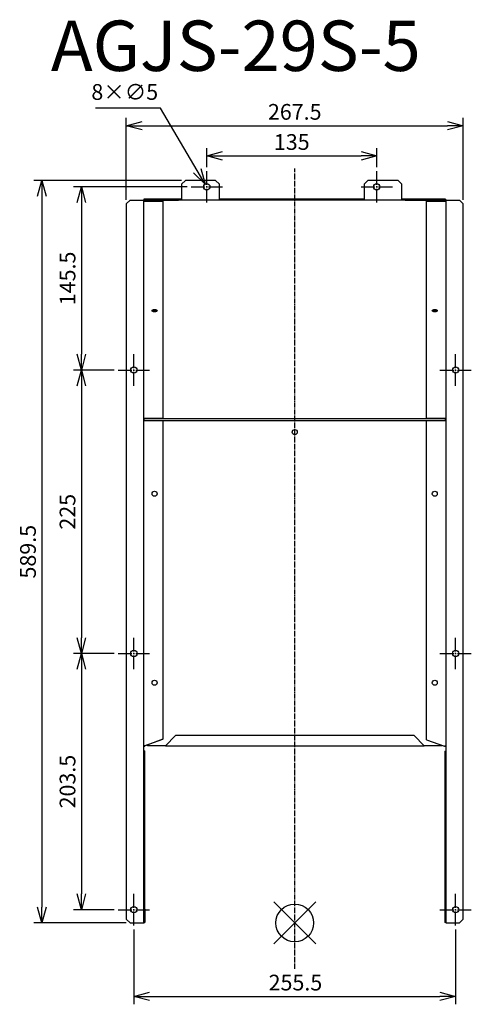
# Model space of a CAD drawing. Units: millimetres. Extents: x 2975 to 3334, y -1132 to -350.
import ezdxf

# ---------------------------------------------------------------- set-up
doc = ezdxf.new("R2010")
doc.units = ezdxf.units.MM
doc.linetypes.add('DASHDOT', pattern=[5.5, 4, -0.6, 0.3, -0.6])
for name, color, linetype in [('ARRANGE', 1, 'Continuous'), ('BASIS', 6, 'DASHDOT'), ('ETC', 61, 'Continuous'), ('NOTE', 4, 'Continuous'), ('OUTLINE', 3, 'Continuous'), ('SIZE', 30, 'Continuous')]:
    doc.layers.add(name, color=color, linetype=linetype)
doc.styles.get("Standard").update_dxf_attribs({"font": 'romans.shx', "bigfont": 'bigfont.shx'})
doc.dimstyles.new('AM_ISO$3', dxfattribs={"dimscale": 5, "dimtxt": 2.5, "dimasz": 2.5, "dimexe": 1, "dimexo": 1, "dimgap": 1, "dimtad": 1, "dimtoh": 1, "dimdsep": 46, "dimtxsty": 'Standard', "dimblk": 'OPEN30', "dimcen": 0, "dimclrd": 256, "dimclre": 256, "dimclrt": 256, "dimadec": 0, "dimazin": 2, "dimtp": 0.1, "dimtm": 0.1, "dimtfac": 0.71, "dimtofl": 0, "dimtmove": 0, "dimatfit": 0, "dimfxl": 1, "dimlwd": -1, "dimlwe": -1, "dimarcsym": 0})
doc.dimstyles.new('ISO-25', dxfattribs={"dimtxt": 2.5, "dimasz": 2.5, "dimexe": 1.25, "dimexo": 0.625, "dimtad": 1, "dimdsep": 46, "dimtxsty": 'Standard', "dimcen": 2.5, "dimadec": 0, "dimazin": 0, "dimtfac": 1, "dimtmove": 0, "dimatfit": 3, "dimfxl": 1, "dimarcsym": 0})

# ---------------------------------------------------------------- blocks, each defined once
blk = doc.blocks.new('_OPEN30')
at = {"color": 0, "linetype": 'ByBlock'}
for p, q in [((-1, 0.268), (0, 0)), ((0, 0), (-1, -0.268)), ((0, 0), (-1, 0))]:
    blk.add_line(p, q, dxfattribs=at)
blk = doc.blocks.new('*D30')
at = {"layer": 'Defpoints', "color": 0}
for p in [(3258.72, -458.33), (3123.72, -470.37), (3258.72, -470.37)]:
    blk.add_point(p, dxfattribs=at)
at = {"layer": 'SIZE', "color": 0, "lineweight": -2}
for p, q in [((3123.72, -467.24), (3123.72, -452.08)), ((3258.72, -467.24), (3258.72, -452.08)), ((3136.22, -458.33), (3246.22, -458.33))]:
    blk.add_line(p, q, dxfattribs=at)
at = {"layer": 'SIZE', "color": 0, "lineweight": -2, "xscale": 12.5, "yscale": 12.5, "zscale": 12.5, "rotation": 180}
blk.add_blockref('_OPEN30', (3123.72, -458.33), dxfattribs=at)
at = {"layer": 'SIZE', "color": 0, "lineweight": -2, "xscale": 12.5, "yscale": 12.5, "zscale": 12.5}
blk.add_blockref('_OPEN30', (3258.72, -458.33), dxfattribs=at)
at = {"layer": 'SIZE', "color": 0, "insert": (3191.22, -448.95), "char_height": 12.5, "attachment_point": 5}
blk.add_mtext('135', dxfattribs=at)
blk = doc.blocks.new('_DOTSMALL')
at = {"color": 0, "linetype": 'ByBlock', "const_width": 0.5}
blk.add_lwpolyline([(-0.0625, 0, 1), (0.0625, 0, 1)], format="xyb", close=True, dxfattribs=at)
blk = doc.blocks.new('*D31')
at = {"layer": 'Defpoints', "color": 0}
for p in [(3327.32, -434.38), (3059.82, -496.37), (3327.32, -496.37)]:
    blk.add_point(p, dxfattribs=at)
at = {"layer": 'SIZE', "color": 0, "lineweight": -2}
for p, q in [((3059.82, -493.24), (3059.82, -428.13)), ((3327.32, -493.24), (3327.32, -428.13)), ((3072.32, -434.38), (3314.82, -434.38))]:
    blk.add_line(p, q, dxfattribs=at)
at = {"layer": 'SIZE', "color": 0, "lineweight": -2, "xscale": 12.5, "yscale": 12.5, "zscale": 12.5, "rotation": 180}
blk.add_blockref('_OPEN30', (3059.82, -434.38), dxfattribs=at)
at = {"layer": 'SIZE', "color": 0, "lineweight": -2, "xscale": 12.5, "yscale": 12.5, "zscale": 12.5}
blk.add_blockref('_OPEN30', (3327.32, -434.38), dxfattribs=at)
at = {"layer": 'SIZE', "color": 0, "insert": (3193.57, -425.01), "char_height": 12.5, "attachment_point": 5}
blk.add_mtext('267.5', dxfattribs=at)
blk = doc.blocks.new('*D32')
at = {"layer": 'Defpoints', "color": 0}
for p in [(3122.45, -480.72), (3124.99, -485.02)]:
    blk.add_point(p, dxfattribs=at)
at = {"layer": 'NOTE'}
for p, q in [((3086.85, -420.47), (3035.31, -420.47)), ((3116.09, -469.95), (3086.85, -420.47))]:
    blk.add_line(p, q, dxfattribs=at)
at = {"layer": 'NOTE', "xscale": 12.5, "yscale": 12.5, "zscale": 12.5, "rotation": 300.5785371858024}
blk.add_blockref('_OPEN30', (3122.45, -480.72), dxfattribs=at)
at = {"layer": 'NOTE', "insert": (3058.58, -409.22), "char_height": 12.5, "attachment_point": 5}
blk.add_mtext('8×∅5', dxfattribs=at)
blk = doc.blocks.new('*D33')
at = {"layer": 'Defpoints', "color": 0}
for p in [(3065.82, -1069.27), (3321.32, -1069.27), (3321.32, -1125.62)]:
    blk.add_point(p, dxfattribs=at)
at = {"layer": 'SIZE', "color": 0, "lineweight": -2}
for p, q in [((3065.82, -1072.39), (3065.82, -1131.87)), ((3321.32, -1072.39), (3321.32, -1131.87)), ((3078.32, -1125.62), (3308.82, -1125.62))]:
    blk.add_line(p, q, dxfattribs=at)
at = {"layer": 'SIZE', "color": 0, "lineweight": -2, "xscale": 12.5, "yscale": 12.5, "zscale": 12.5, "rotation": 180}
blk.add_blockref('_OPEN30', (3065.82, -1125.62), dxfattribs=at)
at = {"layer": 'SIZE', "color": 0, "lineweight": -2, "xscale": 12.5, "yscale": 12.5, "zscale": 12.5}
blk.add_blockref('_OPEN30', (3321.32, -1125.62), dxfattribs=at)
at = {"layer": 'SIZE', "color": 0, "insert": (3194.12, -1116.25), "char_height": 12.5, "attachment_point": 5}
blk.add_mtext('255.5', dxfattribs=at)
blk = doc.blocks.new('*D34')
at = {"layer": 'Defpoints', "color": 0}
for p in [(3111.22, -482.87), (3024.12, -628.37), (3053.32, -628.37)]:
    blk.add_point(p, dxfattribs=at)
at = {"layer": 'SIZE', "color": 0, "lineweight": -2}
for p, q in [((3108.1, -482.87), (3017.87, -482.87)), ((3024.12, -495.37), (3024.12, -615.87)), ((3050.2, -628.37), (3017.87, -628.37))]:
    blk.add_line(p, q, dxfattribs=at)
at = {"layer": 'SIZE', "color": 0, "lineweight": -2, "xscale": 12.5, "yscale": 12.5, "zscale": 12.5}
for p, rotation in [((3024.12, -482.87), 90), ((3024.12, -628.37), 270)]:
    blk.add_blockref('_OPEN30', p, dxfattribs=dict(at, rotation=rotation))
at = {"layer": 'SIZE', "color": 0, "insert": (3014.75, -555.62), "char_height": 12.5, "attachment_point": 5, "rotation": 90}
blk.add_mtext('145.5', dxfattribs=at)
blk = doc.blocks.new('*D35')
at = {"layer": 'Defpoints', "color": 0}
for p in [(3053.32, -628.37), (3024.12, -853.37), (3053.32, -853.37)]:
    blk.add_point(p, dxfattribs=at)
at = {"layer": 'SIZE', "color": 0, "lineweight": -2}
for p, q in [((3050.2, -628.37), (3017.87, -628.37)), ((3024.12, -640.87), (3024.12, -840.87)), ((3050.2, -853.37), (3017.87, -853.37))]:
    blk.add_line(p, q, dxfattribs=at)
at = {"layer": 'SIZE', "color": 0, "lineweight": -2, "xscale": 12.5, "yscale": 12.5, "zscale": 12.5}
for p, rotation in [((3024.12, -628.37), 90), ((3024.12, -853.37), 270)]:
    blk.add_blockref('_OPEN30', p, dxfattribs=dict(at, rotation=rotation))
at = {"layer": 'SIZE', "color": 0, "insert": (3014.75, -740.87), "char_height": 12.5, "attachment_point": 5, "rotation": 90}
blk.add_mtext('225', dxfattribs=at)
blk = doc.blocks.new('*D36')
at = {"layer": 'Defpoints', "color": 0}
for p in [(3053.32, -853.37), (3024.12, -1056.77), (3053.32, -1056.77)]:
    blk.add_point(p, dxfattribs=at)
at = {"layer": 'SIZE', "color": 0, "lineweight": -2}
for p, q in [((3050.2, -853.37), (3017.87, -853.37)), ((3024.12, -865.87), (3024.12, -1044.27)), ((3050.2, -1056.77), (3017.87, -1056.77))]:
    blk.add_line(p, q, dxfattribs=at)
at = {"layer": 'SIZE', "color": 0, "lineweight": -2, "xscale": 12.5, "yscale": 12.5, "zscale": 12.5}
for p, rotation in [((3024.12, -853.37), 90), ((3024.12, -1056.77), 270)]:
    blk.add_blockref('_OPEN30', p, dxfattribs=dict(at, rotation=rotation))
at = {"layer": 'SIZE', "color": 0, "insert": (3014.75, -955.07), "char_height": 12.5, "attachment_point": 5, "rotation": 90}
blk.add_mtext('203.5', dxfattribs=at)
blk = doc.blocks.new('*D37')
at = {"layer": 'Defpoints', "color": 0}
for p in [(3106.72, -477.87), (2992.71, -1067.27), (3062.82, -1067.27)]:
    blk.add_point(p, dxfattribs=at)
at = {"layer": 'SIZE', "color": 0, "lineweight": -2}
for p, q in [((3103.6, -477.87), (2986.46, -477.87)), ((2992.71, -490.37), (2992.71, -1054.77)), ((3059.7, -1067.27), (2986.46, -1067.27))]:
    blk.add_line(p, q, dxfattribs=at)
at = {"layer": 'SIZE', "color": 0, "lineweight": -2, "xscale": 12.5, "yscale": 12.5, "zscale": 12.5}
for p, rotation in [((2992.71, -477.87), 90), ((2992.71, -1067.27), 270)]:
    blk.add_blockref('_OPEN30', p, dxfattribs=dict(at, rotation=rotation))
at = {"layer": 'SIZE', "color": 0, "insert": (2983.34, -772.57), "char_height": 12.5, "attachment_point": 5, "rotation": 90}
blk.add_mtext('589.5', dxfattribs=at)

msp = doc.modelspace()

# ---------------------------------------------------------------- linework, layer by layer
at = {"layer": 'ARRANGE', "color": 1, "linetype": 'Continuous'}
for p, q in [((3176.888, -1083.952), (3210.257, -1050.584)), ((3176.888, -1050.584), (3210.257, -1083.952))]:
    msp.add_line(p, q, dxfattribs=at)
at = {"layer": 'ARRANGE'}
msp.add_circle((3193.572, -1067.268), 15, dxfattribs=at)
at = {"layer": 'BASIS', "color": 6, "linetype": 'DASHDOT'}
msp.add_line((3193.572, -1103.579), (3193.572, -468.365), dxfattribs=at)
at = {"layer": 'NOTE'}
for p, q in [((3123.722, -481.368), (3123.722, -470.368)), ((3258.722, -481.368), (3258.722, -470.368)), ((3111.222, -482.868), (3122.222, -482.868)), ((3123.222, -482.868), (3124.222, -482.868)), ((3123.722, -483.368), (3123.722, -482.368)), ((3123.722, -495.368), (3123.722, -484.368)), ((3125.222, -482.868), (3136.222, -482.868)), ((3246.222, -482.868), (3257.222, -482.868)), ((3258.222, -482.868), (3259.222, -482.868)), ((3258.722, -483.368), (3258.722, -482.368)), ((3258.722, -495.368), (3258.722, -484.368)), ((3260.222, -482.868), (3271.222, -482.868)), ((3065.822, -626.868), (3065.822, -615.868)), ((3321.322, -626.868), (3321.322, -615.868)), ((3053.322, -628.368), (3064.322, -628.368)), ((3065.322, -628.368), (3066.322, -628.368)), ((3065.822, -628.868), (3065.822, -627.868)), ((3065.822, -640.868), (3065.822, -629.868)), ((3067.322, -628.368), (3078.322, -628.368)), ((3308.822, -628.368), (3319.822, -628.368)), ((3320.822, -628.368), (3321.822, -628.368)), ((3321.322, -628.868), (3321.322, -627.868)), ((3321.322, -640.868), (3321.322, -629.868)), ((3322.822, -628.368), (3333.822, -628.368)), ((3065.822, -851.868), (3065.822, -840.868)), ((3321.322, -851.868), (3321.322, -840.868)), ((3053.322, -853.368), (3064.322, -853.368)), ((3065.322, -853.368), (3066.322, -853.368)), ((3065.822, -853.868), (3065.822, -852.868)), ((3065.822, -865.868), (3065.822, -854.868)), ((3067.322, -853.368), (3078.322, -853.368)), ((3308.822, -853.368), (3319.822, -853.368)), ((3320.822, -853.368), (3321.822, -853.368)), ((3321.322, -853.868), (3321.322, -852.868)), ((3321.322, -865.868), (3321.322, -854.868)), ((3322.822, -853.368), (3333.822, -853.368)), ((3065.822, -1055.268), (3065.822, -1044.268)), ((3321.322, -1055.268), (3321.322, -1044.268)), ((3053.322, -1056.768), (3064.322, -1056.768)), ((3065.322, -1056.768), (3066.322, -1056.768)), ((3065.822, -1057.268), (3065.822, -1056.268)), ((3065.822, -1069.268), (3065.822, -1058.268)), ((3067.322, -1056.768), (3078.322, -1056.768)), ((3308.822, -1056.768), (3319.822, -1056.768)), ((3320.822, -1056.768), (3321.822, -1056.768)), ((3321.322, -1057.268), (3321.322, -1056.268)), ((3321.322, -1069.268), (3321.322, -1058.268)), ((3322.822, -1056.768), (3333.822, -1056.768))]:
    msp.add_line(p, q, dxfattribs=at)
at = {"layer": 'OUTLINE'}
for p, q in [((3103.722, -480.868), (3106.722, -477.868)), ((3103.722, -480.868), (3103.722, -492.568)), ((3130.722, -477.868), (3106.722, -477.868)), ((3130.722, -477.868), (3133.722, -480.868)), ((3133.722, -492.568), (3133.722, -480.868)), ((3248.722, -480.868), (3251.722, -477.868)), ((3248.722, -480.868), (3248.722, -492.568)), ((3275.722, -477.868), (3251.722, -477.868)), ((3275.722, -477.868), (3278.722, -480.868)), ((3278.722, -492.568), (3278.722, -480.868)), ((3059.822, -496.368), (3062.822, -493.368)), ((3059.822, -496.368), (3059.822, -1064.268)), ((3062.822, -493.368), (3073.822, -493.368)), ((3073.622, -1067.268), (3073.622, -494.168)), ((3073.622, -494.168), (3088.822, -494.168)), ((3101.222, -492.568), (3073.822, -492.568)), ((3073.822, -492.568), (3073.822, -493.368)), ((3073.822, -493.368), (3101.222, -493.368)), ((3088.822, -494.168), (3088.822, -493.368)), ((3088.822, -494.168), (3088.822, -666.573)), ((3103.722, -492.568), (3101.222, -492.568)), ((3101.222, -492.568), (3101.222, -493.368)), ((3281.222, -493.368), (3101.222, -493.368)), ((3248.722, -492.568), (3133.722, -492.568)), ((3281.222, -492.568), (3278.722, -492.568)), ((3313.322, -492.568), (3281.222, -492.568)), ((3281.222, -492.568), (3281.222, -493.368)), ((3281.222, -493.368), (3313.322, -493.368)), ((3298.322, -494.168), (3298.322, -493.368)), ((3298.322, -666.573), (3298.322, -494.168)), ((3298.322, -494.168), (3313.522, -494.168)), ((3313.322, -492.568), (3313.322, -493.368)), ((3313.322, -493.368), (3324.322, -493.368)), ((3313.522, -494.168), (3313.522, -1067.268)), ((3324.322, -493.368), (3327.322, -496.368)), ((3327.322, -1064.268), (3327.322, -496.368)), ((3073.622, -666.573), (3088.822, -666.573)), ((3088.822, -668.573), (3073.622, -668.573)), ((3073.822, -666.573), (3073.822, -667.068)), ((3313.322, -667.068), (3073.822, -667.068)), ((3073.822, -667.068), (3073.822, -668.573)), ((3298.322, -668.573), (3088.822, -668.573)), ((3088.822, -668.573), (3088.822, -921.314)), ((3298.322, -666.573), (3313.522, -666.573)), ((3313.522, -668.573), (3298.322, -668.573)), ((3298.322, -921.926), (3298.322, -668.573)), ((3313.322, -667.068), (3313.322, -666.573)), ((3313.322, -668.573), (3313.322, -667.068)), ((3074.007, -926.805), (3088.822, -921.314)), ((3088.822, -921.329), (3074.672, -926.573)), ((3088.822, -921.314), (3088.822, -921.329)), ((3090.822, -926.573), (3098.822, -918.573)), ((3288.322, -918.573), (3098.822, -918.573)), ((3288.322, -918.573), (3296.322, -926.573)), ((3298.322, -921.926), (3312.467, -926.918)), ((3073.622, -926.805), (3074.422, -926.805)), ((3073.622, -927.005), (3074.422, -927.005)), ((3074.672, -926.573), (3074.02, -926.805)), ((3074.422, -926.805), (3074.422, -927.005)), ((3076.822, -926.573), (3076.241, -925.992)), ((3090.822, -926.573), (3076.822, -926.573)), ((3090.822, -926.573), (3296.322, -926.573)), ((3310.322, -926.573), (3296.322, -926.573)), ((3310.627, -926.269), (3310.322, -926.573)), ((3312.722, -926.918), (3312.467, -926.918)), ((3312.722, -926.693), (3313.522, -926.693)), ((3312.722, -927.089), (3312.722, -926.693)), ((3313.522, -927.089), (3312.722, -927.089)), ((3073.622, -930.751), (3074.422, -930.751)), ((3074.422, -1056.408), (3074.422, -930.751)), ((3312.722, -930.836), (3313.522, -930.836)), ((3312.722, -930.836), (3312.722, -1056.408)), ((3073.622, -1056.408), (3074.422, -1056.408)), ((3074.422, -1056.408), (3074.422, -1066.923)), ((3312.722, -1056.408), (3312.722, -1066.923)), ((3313.522, -1056.408), (3312.722, -1056.408)), ((3062.822, -1067.268), (3059.822, -1064.268)), ((3062.822, -1067.268), (3073.622, -1067.268)), ((3073.622, -1066.923), (3074.422, -1066.923)), ((3313.522, -1066.923), (3312.722, -1066.923)), ((3313.522, -1067.268), (3324.322, -1067.268)), ((3327.322, -1064.268), (3324.322, -1067.268))]:
    msp.add_line(p, q, dxfattribs=at)
for centre, radius in [((3123.722, -482.868), 2.5), ((3258.722, -482.868), 2.5), ((3065.822, -628.368), 2.5), ((3321.322, -628.368), 2.5), ((3193.572, -677.573), 2), ((3082.322, -726.573), 2), ((3304.822, -726.573), 2), ((3065.822, -853.368), 2.5), ((3321.322, -853.368), 2.5), ((3082.322, -876.573), 2), ((3304.822, -876.573), 2), ((3065.822, -1056.768), 2.5), ((3321.322, -1056.768), 2.5)]:
    msp.add_circle(centre, radius, dxfattribs=at)
for centre, major_axis, start_param, end_param in [((3082.322, -581.266), (2, 0), 1.5707963, 7.8539816), ((3082.322, -580.573), (2, 0), 3.4953343, 5.9294437), ((3082.322, -579.925), (2.5, 0), 3.9227598, 5.5020182), ((3304.822, -581.266), (2, 0), 1.5707963, 7.8539816), ((3304.822, -580.573), (2, 0), 3.4953343, 5.9294437), ((3304.822, -579.925), (2.5, 0), 3.9227598, 5.5020182)]:
    msp.add_ellipse(centre, major_axis=major_axis, ratio=0.5, start_param=start_param, end_param=end_param, dxfattribs=at)

# ---------------------------------------------------------------- texts
at = {"layer": 'ETC', "insert": (2999.897, -350.926), "char_height": 40, "width": 511.53368, "attachment_point": 1}
msp.add_mtext('AGJS-29S-5', dxfattribs=at)

# ---------------------------------------------------------------- dimensions: what is measured, and where the dimension line sits
at = {"layer": 'NOTE'}
dim = msp.add_diameter_dim_2p(p1=(3124.994, -485.021), p2=(3122.451, -480.716), text='8×<>', dimstyle='AM_ISO$3', dxfattribs=at)
dim.commit()
dim.dimension.update_dxf_attribs({"geometry": '*D32', "text_midpoint": (3058.581, -420.474), "dimtype": 163})
at = {"layer": 'SIZE'}
for base, p1, p2, picture, middle in [((3327.322, -434.382), (3059.822, -496.368), (3327.322, -496.368), '*D31', (3193.572, -425.007)), ((3258.722, -458.326), (3123.722, -470.368), (3258.722, -470.368), '*D30', (3191.222, -448.951))]:
    dim = msp.add_linear_dim(base=base, p1=p1, p2=p2, dimstyle='ISO-25', override={"dimscale": 5, "dimdec": 1, "dimrnd": 0.5, "dimblk": 'OPEN30', "dimtdec": 1, "dimldrblk": 'DOTSMALL', "dimarcsym": 1}, dxfattribs=at)
    dim.commit()
    dim.dimension.update_dxf_attribs({"geometry": picture, "text_midpoint": middle})
for base, p1, p2, override, picture, middle in [((2992.713, -1067.268), (3106.722, -477.868), (3062.822, -1067.268), {"dimscale": 5, "dimdec": 1, "dimrnd": 0.5, "dimblk": 'OPEN30', "dimtdec": 1, "dimldrblk": 'DOTSMALL', "dimarcsym": 1}, '*D37', (2983.338, -772.568)), ((3024.121, -628.368), (3111.222, -482.868), (3053.322, -628.368), {"dimscale": 5, "dimdec": 1, "dimrnd": 0.5, "dimblk": 'OPEN30', "dimtdec": 1, "dimldrblk": 'DOTSMALL', "dimarcsym": 1}, '*D34', (3014.746, -555.618)), ((3024.121, -853.368), (3053.322, -628.368), (3053.322, -853.368), {"dimscale": 5, "dimdec": 1, "dimrnd": 0.5, "dimblk": 'OPEN30', "dimtdec": 1, "dimtmove": 1, "dimldrblk": 'DOTSMALL', "dimarcsym": 1}, '*D35', (3014.746, -740.868)), ((3024.121, -1056.768), (3053.322, -853.368), (3053.322, -1056.768), {"dimscale": 5, "dimdec": 1, "dimrnd": 0.5, "dimblk": 'OPEN30', "dimtdec": 1, "dimtmove": 1, "dimldrblk": 'DOTSMALL', "dimarcsym": 1}, '*D36', (3014.746, -955.068))]:
    dim = msp.add_linear_dim(base=base, p1=p1, p2=p2, angle=90, dimstyle='ISO-25', override=override, dxfattribs=at)
    dim.commit()
    dim.dimension.update_dxf_attribs({"geometry": picture, "text_midpoint": middle})
dim = msp.add_linear_dim(base=(3321.322, -1125.62), p1=(3065.822, -1069.268), p2=(3321.322, -1069.268), dimstyle='ISO-25', override={"dimscale": 5, "dimdec": 1, "dimrnd": 0.5, "dimblk": 'OPEN30', "dimtdec": 1, "dimldrblk": 'DOTSMALL', "dimarcsym": 1}, dxfattribs=at)
dim.commit()
dim.dimension.update_dxf_attribs({"geometry": '*D33', "text_midpoint": (3194.122, -1125.62), "dimtype": 160})

doc.saveas('drawing.dxf')
